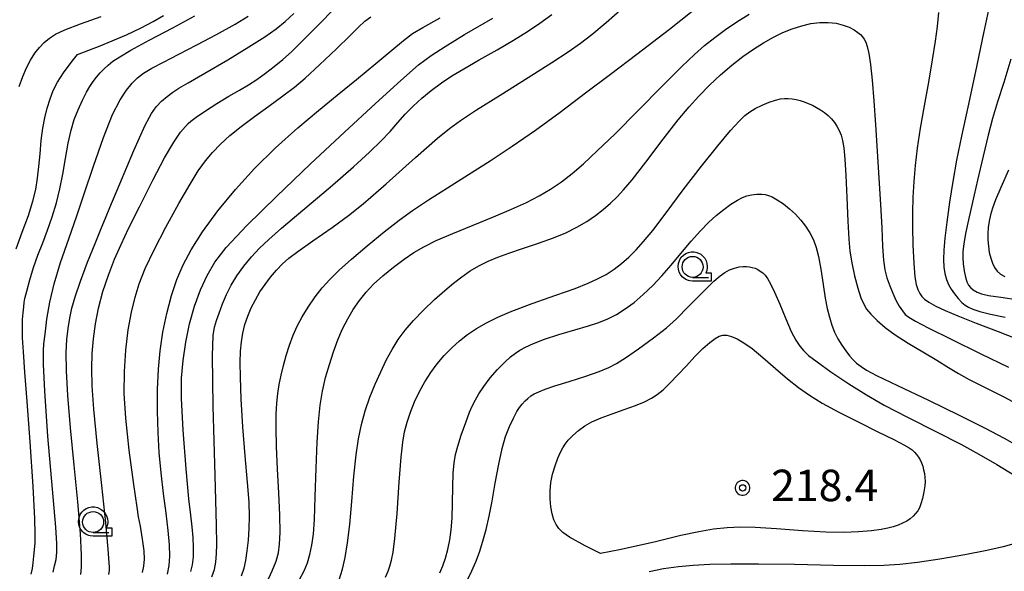
# Model space of a CAD drawing. Extents: x -2000 to 0, y 103500 to 105000.
# Drawn here: x -1645 to -1527, y 104379 to 104445 of the extents above; entities that cross this region are included whole.
import ezdxf
from ezdxf.enums import TextEntityAlignment as Align

# ---------------------------------------------------------------- set-up
doc = ezdxf.new("R2010")
doc.units = 0
doc.header["$MEASUREMENT"] = 0
doc.layers.get('0').update_dxf_attribs({"color": 50, "linetype": 'CONTINUOUS'})
for name, color, linetype in [('6331000', 90, 'CONTINUOUS'), ('7101000', 20, 'CONTINUOUS'), ('7102000', 40, 'CONTINUOUS'), ('7312000', 6, 'CONTINUOUS'), ('CLIP_BOX', 4, 'CONTINUOUS')]:
    doc.layers.add(name, color=color, linetype=linetype)
doc.styles.add('Dm_Anotation', font='romans.shx', dxfattribs={"bigfont": 'pscdm.shx'})
doc.styles.get("Standard").update_dxf_attribs({"font": 'romans.shx', "bigfont": 'pscdm.shx'})

# ---------------------------------------------------------------- blocks, each defined once
blk = doc.blocks.new('633100')
at = {"linetype": 'Continuous', "flags": 128}
blk.add_lwpolyline([(0, -0.5), (0.75, -0.5)], dxfattribs=at)
at = {"linetype": 'Continuous'}
blk.add_circle((0, 0), 0.5, dxfattribs=at)
at = {"layer": 'CLIP_BOX', "flags": 128}
blk.add_lwpolyline([(0.892, -0.277), (0.892, -0.677), (0, -0.677), (-0.136, -0.66), (-0.203, -0.647), (-0.33, -0.594), (-0.444, -0.518), (-0.493, -0.47), (-0.579, -0.364), (-0.644, -0.244), (-0.683, -0.113), (-0.697, 0.023), (-0.683, 0.159), (-0.617, 0.353), (-0.541, 0.467), (-0.444, 0.564), (-0.33, 0.64), (-0.203, 0.693), (-0.069, 0.72), (0.069, 0.72), (0.203, 0.693), (0.387, 0.602), (0.493, 0.516), (0.579, 0.41), (0.644, 0.29), (0.683, 0.159), (0.697, 0.023), (0.697, -0.046), (0.67, -0.18), (0.63, -0.277), (0.892, -0.277)], dxfattribs=at)
blk = doc.blocks.new('731200')
at = {"linetype": 'Continuous'}
blk.add_circle((0, 0), 0.15, dxfattribs=at)
at = {"layer": 'CLIP_BOX'}
blk.add_lwpolyline([(0.034, 0.348), (-0.034, 0.348), (-0.102, 0.335), (-0.165, 0.309), (-0.222, 0.271), (-0.271, 0.222), (-0.309, 0.165), (-0.335, 0.102), (-0.348, 0.034), (-0.348, -0.034), (-0.335, -0.102), (-0.309, -0.165), (-0.271, -0.222), (-0.222, -0.271), (-0.165, -0.309), (-0.102, -0.335), (-0.034, -0.348), (0.034, -0.348), (0.102, -0.335), (0.165, -0.309), (0.222, -0.271), (0.271, -0.222), (0.309, -0.165), (0.335, -0.102), (0.348, -0.034), (0.348, 0.034), (0.335, 0.102), (0.309, 0.165), (0.271, 0.222), (0.222, 0.271), (0.165, 0.309), (0.102, 0.335)], close=True, dxfattribs=at)
at = {"linetype": 'Continuous'}
blk.add_attdef('ATT', text='', height=1.5, dxfattribs=at).set_placement((1.5, 0), align=Align.MIDDLE_LEFT)

msp = doc.modelspace()

# ---------------------------------------------------------------- linework, layer by layer
at = {"layer": '7101000'}
for points in [[(-1640.64, 104379.14), (-1640.45, 104379.87), (-1640.29, 104380.65), (-1640.2, 104381.53), (-1640.18, 104382.53), (-1640.32, 104384.51), (-1640.71, 104389.01), (-1641.25, 104395.36), (-1641.64, 104400.73), (-1641.77, 104403.92), (-1641.79, 104405.52), (-1641.74, 104406.37), (-1641.6, 104407.52), (-1641.37, 104409.29), (-1641.02, 104411.32), (-1640.52, 104413.5), (-1639.75, 104416.05), (-1638.76, 104418.88), (-1637.8, 104421.62), (-1636.88, 104424.34), (-1635.81, 104427.52), (-1634.62, 104430.94), (-1633.53, 104433.68), (-1632.62, 104435.44), (-1631.86, 104436.61), (-1631.19, 104437.44), (-1630.56, 104438.07), (-1629.84, 104438.62), (-1628.84, 104439.22), (-1627.44, 104439.95), (-1625.63, 104440.88), (-1623.48, 104442), (-1621.13, 104443.24), (-1618.91, 104444.46), (-1617.34, 104445.41)], [(-1624.19, 104379.21), (-1624.01, 104379.99), (-1623.89, 104380.95), (-1623.86, 104382.06), (-1623.9, 104383.27), (-1624.02, 104384.55), (-1624.2, 104385.92), (-1624.45, 104387.89), (-1624.77, 104391.44), (-1625.11, 104396.08), (-1625.3, 104399.85), (-1625.29, 104402.28), (-1625.11, 104404.35), (-1624.79, 104406.54), (-1624.34, 104408.74), (-1623.76, 104410.85), (-1623.06, 104412.79), (-1622.26, 104414.52), (-1621.34, 104416.09), (-1619.98, 104417.85), (-1617.52, 104420.45), (-1613.95, 104423.94), (-1609.89, 104427.8), (-1605.84, 104431.59), (-1602.16, 104435.01), (-1599.13, 104437.77), (-1597.01, 104439.61), (-1595.5, 104440.75), (-1593.85, 104441.82), (-1591.51, 104443.25), (-1588.14, 104445.19)], [(-1606.47, 104378.22), (-1606.09, 104379.47), (-1605.77, 104380.87), (-1605.48, 104382.61), (-1605.21, 104384.82), (-1604.96, 104387.57), (-1604.72, 104390.57), (-1604.47, 104393.11), (-1604.19, 104395.04), (-1603.84, 104396.72), (-1603.37, 104398.37), (-1602.82, 104399.98), (-1602.19, 104401.54), (-1601.53, 104403.01), (-1600.86, 104404.39), (-1600.17, 104405.67), (-1599.43, 104406.86), (-1598.6, 104408), (-1597.62, 104409.14), (-1596.42, 104410.38), (-1595.09, 104411.64), (-1593.88, 104412.73), (-1592.85, 104413.6), (-1591.86, 104414.34), (-1590.85, 104415.04), (-1589.8, 104415.66), (-1588.71, 104416.21), (-1587.56, 104416.7), (-1586.25, 104417.18), (-1584.59, 104417.72), (-1582.69, 104418.35), (-1580.92, 104418.98), (-1579.43, 104419.61), (-1578.12, 104420.27), (-1576.94, 104420.96), (-1575.89, 104421.67), (-1574.96, 104422.39), (-1574.11, 104423.11), (-1573.32, 104423.87), (-1572.54, 104424.7), (-1571.52, 104425.92), (-1569.88, 104428.03), (-1567.79, 104430.76), (-1566.01, 104433.05), (-1564.72, 104434.6), (-1563.55, 104435.9), (-1562.28, 104437.2), (-1560.96, 104438.44), (-1559.62, 104439.58), (-1558.3, 104440.6), (-1557.03, 104441.49), (-1555.82, 104442.25), (-1554.65, 104442.91), (-1553.52, 104443.46), (-1552.39, 104443.92), (-1551.27, 104444.28), (-1550.17, 104444.53), (-1549.1, 104444.66), (-1548.1, 104444.67), (-1547.17, 104444.57), (-1546.34, 104444.37), (-1545.61, 104444.1), (-1545, 104443.78), (-1544.56, 104443.49), (-1544.26, 104443.23), (-1544.03, 104442.97), (-1543.82, 104442.67), (-1543.63, 104442.31), (-1543.45, 104441.8), (-1543.26, 104440.98), (-1543.04, 104439.68), (-1542.84, 104437.79), (-1542.65, 104435.33), (-1542.46, 104432.46), (-1542.26, 104429.33), (-1542.05, 104426.09), (-1541.85, 104422.96), (-1541.71, 104420.19), (-1541.62, 104417.95), (-1541.51, 104416.32), (-1541.34, 104415.18), (-1541.09, 104414.22), (-1540.77, 104413.28), (-1540.41, 104412.39), (-1540.02, 104411.57), (-1539.63, 104410.86), (-1539.25, 104410.28), (-1538.9, 104409.86), (-1538.47, 104409.52), (-1537.68, 104409.06), (-1536.16, 104408.26), (-1533.44, 104406.9), (-1529.87, 104405.16), (-1526.6, 104403.58)]]:
    msp.add_lwpolyline(points, dxfattribs=at)
at = {"layer": '7102000'}
for points in [[(-1633.97, 104378.85), (-1633.91, 104379.38), (-1633.89, 104379.73), (-1633.93, 104380.26), (-1634.06, 104381.89), (-1634.34, 104385), (-1634.82, 104389.47), (-1635.37, 104394.46), (-1635.78, 104398.56), (-1635.97, 104401.34), (-1636.01, 104403.42), (-1635.97, 104405.22), (-1635.83, 104406.94), (-1635.58, 104408.73), (-1635.21, 104410.62), (-1634.69, 104412.59), (-1634.04, 104414.56), (-1633.3, 104416.45), (-1632.53, 104418.2), (-1631.63, 104420.1), (-1630.34, 104422.71), (-1628.75, 104425.85), (-1627.32, 104428.55), (-1626.23, 104430.4), (-1625.42, 104431.59), (-1624.84, 104432.28), (-1624.5, 104432.64), (-1624.19, 104432.91), (-1623.54, 104433.38), (-1622.45, 104434.14), (-1621.08, 104435.02), (-1619.65, 104435.88), (-1618.39, 104436.61), (-1617.33, 104437.23), (-1616.32, 104437.88), (-1615.29, 104438.61), (-1614.25, 104439.41), (-1613.22, 104440.26), (-1612.18, 104441.19), (-1610.93, 104442.4), (-1609.1, 104444.25), (-1606.92, 104446.46)], [(-1615.12, 104377.91), (-1614.47, 104379.29), (-1614, 104380.46), (-1613.74, 104381.42), (-1613.6, 104382.46), (-1613.53, 104383.87), (-1613.56, 104385.93), (-1613.69, 104388.58), (-1613.84, 104391.43), (-1613.96, 104394.11), (-1614.01, 104396.31), (-1613.99, 104397.97), (-1613.91, 104399.28), (-1613.79, 104400.42), (-1613.63, 104401.52), (-1613.41, 104402.63), (-1613.14, 104403.78), (-1612.81, 104404.97), (-1612.42, 104406.18), (-1611.98, 104407.37), (-1611.49, 104408.48), (-1610.92, 104409.56), (-1610.2, 104410.72), (-1609.36, 104411.94), (-1608.52, 104413.03), (-1607.62, 104414.03), (-1606.49, 104415.14), (-1605.01, 104416.47), (-1603.15, 104418.04), (-1601.13, 104419.7), (-1599.33, 104421.1), (-1597.73, 104422.26), (-1595.84, 104423.51), (-1593.54, 104424.97), (-1591.04, 104426.53), (-1588.46, 104428.16), (-1585.82, 104429.91), (-1583.05, 104431.83), (-1580.12, 104433.98), (-1577.08, 104436.28), (-1574.11, 104438.52), (-1570.96, 104440.88), (-1567.07, 104443.88), (-1562.79, 104447.25)], [(-1528.74, 104447.3), (-1529.58, 104443.41), (-1530.54, 104438.83), (-1531.45, 104434.59), (-1532.19, 104431.12), (-1532.78, 104428.24), (-1533.23, 104425.7), (-1533.61, 104423.23), (-1533.93, 104420.88), (-1534.17, 104418.95), (-1534.29, 104417.52), (-1534.33, 104416.42), (-1534.29, 104415.51), (-1534.17, 104414.74), (-1533.98, 104414.04), (-1533.73, 104413.43), (-1533.43, 104412.86), (-1533.03, 104412.3), (-1532.58, 104411.75), (-1532.16, 104411.3), (-1531.77, 104410.98), (-1531.37, 104410.72), (-1530.84, 104410.48), (-1529.99, 104410.21), (-1528.73, 104409.89), (-1527, 104409.54)], [(-1645.05, 104417.68), (-1644.31, 104419.66), (-1643.59, 104421.64), (-1643.04, 104423.35), (-1642.7, 104424.76), (-1642.48, 104426.09), (-1642.33, 104427.48), (-1642.19, 104429), (-1642.06, 104430.59), (-1641.87, 104432.05), (-1641.63, 104433.32), (-1641.34, 104434.47), (-1641, 104435.55), (-1640.61, 104436.55), (-1640.1, 104437.54), (-1639.39, 104438.66), (-1638.37, 104440.05), (-1637.71, 104440.86), (-1635.02, 104441.89), (-1631.87, 104443.2), (-1630.11, 104444.05), (-1628.7, 104444.79), (-1627.44, 104445.51)], [(-1644.67, 104437.04), (-1644.26, 104438.22), (-1643.81, 104439.26), (-1643.32, 104440.19), (-1642.8, 104441), (-1642.25, 104441.7), (-1641.69, 104442.29), (-1641.08, 104442.81), (-1640.34, 104443.27), (-1639.23, 104443.79), (-1637.35, 104444.5), (-1634.91, 104445.37)], [(-1643.25, 104378.91), (-1643.11, 104379.56), (-1643.01, 104380.26), (-1642.92, 104381.03), (-1642.85, 104381.81), (-1642.79, 104382.64), (-1642.76, 104383.67), (-1642.81, 104385.54), (-1643.02, 104389.35), (-1643.38, 104394.66), (-1643.73, 104399.49), (-1644.01, 104402.99), (-1644.18, 104405.42), (-1644.27, 104407.09), (-1644.29, 104408.29), (-1644.27, 104409.24), (-1644.22, 104410.06), (-1644.15, 104410.77), (-1644.09, 104411.28), (-1644, 104411.75), (-1643.79, 104412.63), (-1643.42, 104413.97), (-1642.96, 104415.46), (-1642.44, 104416.93), (-1641.87, 104418.4), (-1641.29, 104419.9), (-1640.74, 104421.49), (-1640.24, 104423.15), (-1639.82, 104424.85), (-1639.47, 104426.59), (-1639.14, 104428.44), (-1638.82, 104430.3), (-1638.49, 104431.85), (-1638.12, 104433.09), (-1637.66, 104434.26), (-1637.14, 104435.41), (-1636.66, 104436.35), (-1636.26, 104437.04), (-1635.86, 104437.62), (-1635.45, 104438.17), (-1635.01, 104438.67), (-1634.56, 104439.14), (-1634.08, 104439.58), (-1633.5, 104440.04), (-1632.67, 104440.59), (-1631.34, 104441.37), (-1629.15, 104442.55), (-1626.35, 104444.04), (-1623.73, 104445.48)], [(-1637.34, 104378.87), (-1637.24, 104379.73), (-1637.23, 104381.18), (-1637.38, 104383.76), (-1637.7, 104387.5), (-1638.12, 104391.89), (-1638.55, 104396.33), (-1638.87, 104400.18), (-1639.03, 104403.14), (-1639.06, 104405.31), (-1638.99, 104406.88), (-1638.85, 104408.18), (-1638.65, 104409.4), (-1638.4, 104410.59), (-1638.02, 104411.95), (-1637.38, 104413.81), (-1636.52, 104416.1), (-1635.63, 104418.31), (-1634.9, 104420.1), (-1634.4, 104421.32), (-1633.86, 104422.62), (-1632.68, 104425.44), (-1631, 104429.41), (-1629.66, 104432.41), (-1628.9, 104433.82), (-1628.32, 104434.6), (-1627.69, 104435.27), (-1627.03, 104435.85), (-1626.34, 104436.37), (-1625.61, 104436.84), (-1624.51, 104437.46), (-1622.51, 104438.61), (-1619.79, 104440.21), (-1617.27, 104441.75), (-1615.38, 104442.97), (-1614.01, 104443.92), (-1612.94, 104444.78), (-1611.91, 104445.76)], [(-1629.96, 104379.09), (-1629.79, 104379.85), (-1629.72, 104380.67), (-1629.76, 104381.67), (-1629.95, 104383.06), (-1630.22, 104384.62), (-1630.43, 104385.74), (-1630.61, 104386.89), (-1631, 104389.57), (-1631.55, 104393.68), (-1631.97, 104397.49), (-1632.14, 104400.42), (-1632.12, 104403.04), (-1631.95, 104405.62), (-1631.66, 104408.01), (-1631.27, 104410.13), (-1630.85, 104411.9), (-1630.35, 104413.51), (-1629.63, 104415.33), (-1628.59, 104417.58), (-1627.18, 104420.27), (-1625.61, 104423.09), (-1624.28, 104425.38), (-1623.31, 104426.98), (-1622.46, 104428.17), (-1621.59, 104429.18), (-1620.64, 104430.15), (-1619.53, 104431.18), (-1618.18, 104432.27), (-1616.6, 104433.45), (-1614.88, 104434.69), (-1613.2, 104435.91), (-1611.81, 104436.97), (-1610.53, 104438.05), (-1608.84, 104439.61), (-1606.82, 104441.52), (-1605.19, 104443.11), (-1604.16, 104444.13), (-1603.42, 104444.81), (-1602.72, 104445.33)], [(-1621.67, 104378.59), (-1621.38, 104379.43), (-1621.21, 104380.33), (-1621.12, 104381.35), (-1621.08, 104382.42), (-1621.12, 104384.75), (-1621.28, 104390.64), (-1621.51, 104398.91), (-1621.61, 104404.92), (-1621.52, 104407.36), (-1621.35, 104408.34), (-1621.12, 104409.13), (-1620.81, 104410.03), (-1620.41, 104411.12), (-1619.93, 104412.24), (-1619.37, 104413.35), (-1618.69, 104414.48), (-1617.88, 104415.62), (-1616.97, 104416.72), (-1615.98, 104417.76), (-1614.89, 104418.81), (-1613.36, 104420.15), (-1610.83, 104422.31), (-1607.58, 104425.05), (-1604.79, 104427.47), (-1602.86, 104429.22), (-1601.49, 104430.56), (-1600.4, 104431.69), (-1599.48, 104432.73), (-1598.6, 104433.73), (-1597.67, 104434.7), (-1596.63, 104435.66), (-1595.5, 104436.58), (-1594.29, 104437.46), (-1593.03, 104438.3), (-1591.6, 104439.16), (-1589.76, 104440.21), (-1587.63, 104441.41), (-1585.66, 104442.56), (-1584.01, 104443.59), (-1582.55, 104444.59), (-1581.1, 104445.64)], [(-1618.15, 104378.69), (-1617.82, 104379.6), (-1617.62, 104380.54), (-1617.45, 104381.66), (-1617.32, 104382.95), (-1617.23, 104384.35), (-1617.19, 104385.78), (-1617.25, 104387.46), (-1617.43, 104389.84), (-1617.7, 104392.99), (-1617.97, 104396.46), (-1618.17, 104399.77), (-1618.27, 104402.37), (-1618.29, 104404.15), (-1618.25, 104405.47), (-1618.16, 104406.58), (-1617.99, 104407.62), (-1617.74, 104408.65), (-1617.4, 104409.67), (-1616.98, 104410.65), (-1616.49, 104411.61), (-1615.94, 104412.54), (-1615.33, 104413.44), (-1614.68, 104414.31), (-1613.98, 104415.13), (-1613.25, 104415.88), (-1612.49, 104416.57), (-1611.44, 104417.37), (-1609.64, 104418.63), (-1607.32, 104420.24), (-1605.36, 104421.64), (-1603.61, 104423.05), (-1600.87, 104425.45), (-1597.37, 104428.56), (-1594.75, 104430.87), (-1593.31, 104432.04), (-1592.01, 104432.97), (-1590.1, 104434.24), (-1587.28, 104436.02), (-1583.94, 104438.11), (-1581.1, 104439.9), (-1579.14, 104441.19), (-1577.69, 104442.2), (-1576.32, 104443.25), (-1574.63, 104444.68), (-1572.62, 104446.41)], [(-1611.25, 104378.17), (-1610.67, 104379.29), (-1610.27, 104380.26), (-1609.97, 104381.25), (-1609.74, 104382.37), (-1609.57, 104383.67), (-1609.45, 104385.43), (-1609.35, 104388.13), (-1609.25, 104391.53), (-1609.12, 104394.64), (-1608.96, 104397.07), (-1608.75, 104399.03), (-1608.48, 104400.73), (-1608.12, 104402.33), (-1607.66, 104403.91), (-1607.16, 104405.42), (-1606.63, 104406.83), (-1606.07, 104408.13), (-1605.47, 104409.34), (-1604.8, 104410.46), (-1604.07, 104411.53), (-1603.27, 104412.51), (-1602.38, 104413.45), (-1601.27, 104414.45), (-1599.99, 104415.49), (-1598.74, 104416.44), (-1597.56, 104417.23), (-1596.36, 104417.94), (-1594.91, 104418.66), (-1592.93, 104419.52), (-1590.49, 104420.51), (-1588.06, 104421.5), (-1585.91, 104422.4), (-1584.12, 104423.22), (-1582.62, 104424), (-1581.26, 104424.8), (-1579.96, 104425.69), (-1578.69, 104426.67), (-1577.33, 104427.83), (-1575.67, 104429.35), (-1573.54, 104431.4), (-1570.82, 104434.13), (-1567.88, 104437.11), (-1565.57, 104439.43), (-1564.06, 104440.86), (-1562.86, 104441.91), (-1561.65, 104442.88), (-1560.38, 104443.82), (-1559.02, 104444.74), (-1557.53, 104445.68)], [(-1534.94, 104445.86), (-1535.09, 104444.21), (-1535.32, 104442.44), (-1535.68, 104440.23), (-1536.15, 104437.56), (-1536.66, 104434.75), (-1537.14, 104432.05), (-1537.5, 104429.68), (-1537.74, 104427.63), (-1537.9, 104425.7), (-1538.01, 104423.82), (-1538.06, 104422.04), (-1538.06, 104420.25), (-1537.99, 104418.15), (-1537.88, 104415.95), (-1537.75, 104414.33), (-1537.6, 104413.43), (-1537.4, 104412.85), (-1537.16, 104412.36), (-1536.92, 104411.99), (-1536.61, 104411.69), (-1536.08, 104411.32), (-1535.25, 104410.85), (-1534.16, 104410.32), (-1532.65, 104409.68), (-1530.44, 104408.83), (-1527.81, 104407.83), (-1525.58, 104406.96)], [(-1626.99, 104378.89), (-1626.8, 104379.92), (-1626.72, 104381.05), (-1626.75, 104382.39), (-1626.9, 104384.09), (-1627.15, 104386.18), (-1627.45, 104388.53), (-1627.74, 104390.99), (-1627.96, 104393.4), (-1628.1, 104395.78), (-1628.17, 104398.31), (-1628.16, 104400.93), (-1628.07, 104403.34), (-1627.86, 104405.52), (-1627.53, 104407.73), (-1627.07, 104409.98), (-1626.5, 104412.11), (-1625.85, 104414.03), (-1625.11, 104415.79), (-1624.17, 104417.58), (-1622.79, 104419.71), (-1620.97, 104422.2), (-1618.88, 104424.76), (-1616.61, 104427.25), (-1614.09, 104429.74), (-1611.43, 104432.12), (-1608.96, 104434.19), (-1606.71, 104436.01), (-1604.41, 104437.87), (-1602.12, 104439.77), (-1600.21, 104441.37), (-1598.81, 104442.53), (-1597.73, 104443.34), (-1596.51, 104444.08), (-1594.42, 104445.22)], [(-1526.31, 104440.28), (-1527.14, 104437.51), (-1527.88, 104435.21), (-1528.48, 104433.22), (-1529.02, 104431.22), (-1529.62, 104428.74), (-1530.29, 104425.86), (-1530.9, 104423.23), (-1531.37, 104421.13), (-1531.72, 104419.5), (-1531.93, 104418.26), (-1532.03, 104417.36), (-1532.04, 104416.64), (-1531.98, 104415.89), (-1531.87, 104415.06), (-1531.72, 104414.32), (-1531.54, 104413.74), (-1531.36, 104413.34), (-1531.14, 104413.06), (-1530.8, 104412.8), (-1530.34, 104412.53), (-1529.8, 104412.31), (-1528.98, 104412.13), (-1527.49, 104411.91), (-1525.4, 104411.61)], [(-1600.96, 104378.55), (-1600.65, 104379.26), (-1600.43, 104379.86), (-1600.24, 104380.55), (-1600.04, 104381.51), (-1599.83, 104383.16), (-1599.58, 104386.11), (-1599.31, 104389.86), (-1599.09, 104392.85), (-1598.9, 104394.62), (-1598.68, 104395.86), (-1598.38, 104397.01), (-1597.98, 104398.2), (-1597.49, 104399.44), (-1596.91, 104400.66), (-1596.27, 104401.82), (-1595.56, 104402.92), (-1594.78, 104403.97), (-1593.94, 104404.95), (-1593.05, 104405.87), (-1592.12, 104406.71), (-1591.15, 104407.48), (-1590.09, 104408.19), (-1588.91, 104408.87), (-1587.56, 104409.53), (-1585.86, 104410.25), (-1583.44, 104411.15), (-1580.61, 104412.15), (-1578.3, 104412.97), (-1576.78, 104413.57), (-1575.64, 104414.1), (-1574.61, 104414.64), (-1573.67, 104415.24), (-1572.78, 104415.92), (-1571.91, 104416.69), (-1571.04, 104417.57), (-1570.15, 104418.55), (-1569.06, 104419.88), (-1567.47, 104421.96), (-1565.42, 104424.71), (-1563.25, 104427.54), (-1561.29, 104429.98), (-1559.77, 104431.78), (-1558.75, 104432.9), (-1558.05, 104433.58), (-1557.48, 104434.02), (-1556.81, 104434.41), (-1556, 104434.81), (-1555.17, 104435.15), (-1554.4, 104435.4), (-1553.79, 104435.55), (-1553.31, 104435.61), (-1552.87, 104435.61), (-1552.41, 104435.57), (-1551.94, 104435.49), (-1551.46, 104435.38), (-1550.97, 104435.22), (-1550.48, 104435.03), (-1549.98, 104434.81), (-1549.49, 104434.54), (-1549.01, 104434.25), (-1548.55, 104433.93), (-1548.12, 104433.57), (-1547.72, 104433.18), (-1547.37, 104432.76), (-1547.06, 104432.3), (-1546.8, 104431.8), (-1546.57, 104431.23), (-1546.39, 104430.59), (-1546.24, 104429.73), (-1546.11, 104428.39), (-1546, 104426.42), (-1545.88, 104423.81), (-1545.77, 104420.99), (-1545.66, 104418.82), (-1545.52, 104417.39), (-1545.3, 104416.01), (-1544.97, 104414.45), (-1544.59, 104413.01), (-1544.2, 104411.86), (-1543.86, 104411.07), (-1543.52, 104410.5), (-1543.01, 104409.89), (-1542.27, 104409.14), (-1541.32, 104408.31), (-1540.13, 104407.43), (-1538.58, 104406.45), (-1536.81, 104405.4), (-1535.15, 104404.4), (-1533.75, 104403.52), (-1532.55, 104402.8), (-1531.28, 104402.11), (-1529.43, 104401.17), (-1527.13, 104400.02), (-1525.14, 104398.97)], [(-1526.57, 104427.08), (-1527.5, 104425), (-1528.14, 104423.51), (-1528.5, 104422.52), (-1528.73, 104421.73), (-1528.89, 104420.97), (-1529, 104420.23), (-1529.05, 104419.5), (-1529.05, 104418.76), (-1528.99, 104418), (-1528.88, 104417.26), (-1528.71, 104416.57), (-1528.5, 104415.96), (-1528.24, 104415.45), (-1527.93, 104415.02), (-1527.53, 104414.68), (-1527.01, 104414.38)], [(-1594.46, 104379.06), (-1594.12, 104379.89), (-1593.8, 104380.8), (-1593.52, 104381.83), (-1593.29, 104382.97), (-1593.11, 104384.19), (-1592.99, 104385.58), (-1592.94, 104387.34), (-1592.92, 104389.29), (-1592.87, 104390.95), (-1592.77, 104392.16), (-1592.6, 104393.16), (-1592.34, 104394.17), (-1591.91, 104395.48), (-1591.38, 104396.98), (-1590.92, 104398.2), (-1590.57, 104399.02), (-1590.23, 104399.69), (-1589.82, 104400.4), (-1589.23, 104401.28), (-1588.45, 104402.3), (-1587.59, 104403.3), (-1586.74, 104404.15), (-1586.02, 104404.79), (-1585.44, 104405.23), (-1584.9, 104405.59), (-1584.24, 104405.96), (-1583.3, 104406.4), (-1581.98, 104406.92), (-1580.26, 104407.48), (-1578.37, 104408.02), (-1576.73, 104408.49), (-1575.48, 104408.9), (-1574.4, 104409.33), (-1573.37, 104409.86), (-1572.35, 104410.51), (-1571.28, 104411.3), (-1570.18, 104412.24), (-1569.05, 104413.32), (-1567.95, 104414.47), (-1566.86, 104415.72), (-1565.69, 104417.12), (-1564.46, 104418.59), (-1563.35, 104419.84), (-1562.38, 104420.82), (-1561.48, 104421.65), (-1560.58, 104422.39), (-1559.72, 104423.02), (-1558.94, 104423.5), (-1558.33, 104423.82), (-1557.83, 104424), (-1557.27, 104424.11), (-1556.61, 104424.19), (-1556.05, 104424.2), (-1555.62, 104424.15), (-1555.23, 104424.05), (-1554.78, 104423.87), (-1554.19, 104423.54), (-1553.46, 104423.05), (-1552.71, 104422.46), (-1552.01, 104421.81), (-1551.38, 104421.12), (-1550.81, 104420.38), (-1550.31, 104419.59), (-1549.88, 104418.75), (-1549.54, 104417.86), (-1549.25, 104416.78), (-1548.98, 104415.26), (-1548.71, 104413.42), (-1548.46, 104411.79), (-1548.22, 104410.56), (-1547.97, 104409.53), (-1547.68, 104408.59), (-1547.34, 104407.74), (-1546.95, 104406.96), (-1546.5, 104406.21), (-1546.02, 104405.51), (-1545.58, 104404.93), (-1545.17, 104404.48), (-1544.72, 104404.07), (-1544.19, 104403.65), (-1543.55, 104403.23), (-1542.36, 104402.6), (-1539.83, 104401.38), (-1536.15, 104399.64), (-1532.48, 104397.86), (-1529.44, 104396.33), (-1527.1, 104395.1), (-1525.34, 104394.12)], [(-1591.2, 104378.13), (-1590.64, 104379.28), (-1590.18, 104380.38), (-1589.75, 104381.53), (-1589.33, 104382.81), (-1588.94, 104384.23), (-1588.58, 104385.81), (-1588.22, 104387.61), (-1587.85, 104389.74), (-1587.44, 104392), (-1587.03, 104393.89), (-1586.62, 104395.31), (-1586.17, 104396.48), (-1585.69, 104397.5), (-1585.28, 104398.27), (-1584.94, 104398.78), (-1584.63, 104399.18), (-1584.3, 104399.54), (-1583.96, 104399.85), (-1583.59, 104400.14), (-1583.19, 104400.39), (-1582.67, 104400.64), (-1581.9, 104400.95), (-1580.73, 104401.35), (-1579.03, 104401.88), (-1577.06, 104402.5), (-1575.43, 104403.05), (-1574.29, 104403.53), (-1573.36, 104404.02), (-1572.29, 104404.68), (-1570.77, 104405.74), (-1568.95, 104407.08), (-1567.43, 104408.27), (-1566.23, 104409.35), (-1564.78, 104410.8), (-1563.09, 104412.52), (-1561.78, 104413.81), (-1561.01, 104414.48), (-1560.44, 104414.88), (-1559.88, 104415.17), (-1559.3, 104415.38), (-1558.73, 104415.52), (-1558.24, 104415.57), (-1557.86, 104415.57), (-1557.51, 104415.54), (-1557.17, 104415.46), (-1556.84, 104415.36), (-1556.52, 104415.22), (-1556.21, 104415.03), (-1555.92, 104414.81), (-1555.64, 104414.53), (-1555.34, 104414.14), (-1554.98, 104413.52), (-1554.51, 104412.53), (-1553.89, 104411.07), (-1553.18, 104409.33), (-1552.52, 104407.83), (-1551.96, 104406.8), (-1551.51, 104406.09), (-1551.06, 104405.56), (-1550.45, 104404.98), (-1549.44, 104404.19), (-1547.79, 104403.01), (-1545.64, 104401.57), (-1543.55, 104400.26), (-1541.42, 104399.06), (-1538.56, 104397.58), (-1535.16, 104395.87), (-1532.28, 104394.39), (-1530.11, 104393.2), (-1527.97, 104391.95), (-1525.82, 104390.65)], [(-1525.93, 104382.49), (-1527.22, 104382.14), (-1529.16, 104381.71), (-1531.79, 104381.2), (-1534.78, 104380.7), (-1537.44, 104380.3), (-1539.56, 104380.06), (-1541.48, 104379.93), (-1543.83, 104379.89), (-1547.47, 104379.93), (-1552.12, 104380.03), (-1556.42, 104380.1), (-1559.73, 104380.1), (-1562.23, 104380.05), (-1564.21, 104379.94), (-1565.99, 104379.77), (-1567.75, 104379.51), (-1569.49, 104379.16)]]:
    msp.add_lwpolyline(points, dxfattribs=at)
msp.add_lwpolyline([(-1575.28, 104381.36), (-1577.13, 104382.27), (-1579.01, 104383.3), (-1579.77, 104383.85), (-1580.25, 104384.32), (-1580.59, 104384.81), (-1580.86, 104385.39), (-1581.07, 104386.1), (-1581.23, 104386.93), (-1581.31, 104387.86), (-1581.3, 104388.83), (-1581.21, 104389.83), (-1581.01, 104390.83), (-1580.72, 104391.81), (-1580.39, 104392.73), (-1580.07, 104393.45), (-1579.78, 104393.97), (-1579.49, 104394.41), (-1579.13, 104394.86), (-1578.61, 104395.41), (-1577.93, 104396.01), (-1577.18, 104396.56), (-1576.33, 104397.04), (-1575.23, 104397.52), (-1573.89, 104398.02), (-1572.47, 104398.52), (-1571.13, 104399.02), (-1570.03, 104399.46), (-1569.2, 104399.87), (-1568.51, 104400.31), (-1567.82, 104400.87), (-1567.01, 104401.65), (-1566.06, 104402.65), (-1565.04, 104403.75), (-1564.01, 104404.83), (-1563.06, 104405.78), (-1562.24, 104406.52), (-1561.61, 104407), (-1561.13, 104407.27), (-1560.69, 104407.38), (-1560.21, 104407.37), (-1559.64, 104407.23), (-1558.97, 104406.94), (-1558.18, 104406.48), (-1557.19, 104405.78), (-1555.91, 104404.72), (-1554.41, 104403.43), (-1552.97, 104402.2), (-1551.67, 104401.15), (-1550.35, 104400.22), (-1548.81, 104399.27), (-1546.82, 104398.19), (-1544.47, 104397.01), (-1542.17, 104395.88), (-1540.29, 104394.94), (-1539.07, 104394.32), (-1538.46, 104393.96), (-1538.1, 104393.7), (-1537.8, 104393.44), (-1537.55, 104393.17), (-1537.33, 104392.86), (-1537.14, 104392.53), (-1536.97, 104392.16), (-1536.83, 104391.76), (-1536.72, 104391.34), (-1536.63, 104390.89), (-1536.58, 104390.42), (-1536.55, 104389.95), (-1536.58, 104389.41), (-1536.68, 104388.71), (-1536.85, 104387.93), (-1537.03, 104387.28), (-1537.21, 104386.82), (-1537.42, 104386.46), (-1537.67, 104386.12), (-1537.97, 104385.8), (-1538.32, 104385.5), (-1538.74, 104385.23), (-1539.22, 104384.98), (-1539.76, 104384.75), (-1540.35, 104384.55), (-1541, 104384.37), (-1541.8, 104384.21), (-1542.95, 104384.06), (-1544.48, 104383.93), (-1546.26, 104383.88), (-1548.39, 104383.92), (-1551.17, 104384.07), (-1554.27, 104384.29), (-1556.81, 104384.45), (-1558.59, 104384.48), (-1560.16, 104384.42), (-1561.8, 104384.24), (-1563.56, 104383.96), (-1565.71, 104383.5), (-1568.71, 104382.76), (-1572.82, 104381.82)], close=True, dxfattribs=at)

# ---------------------------------------------------------------- block references
at = {"layer": '6331000', "xscale": 2.5, "yscale": 2.5, "zscale": 2.5}
for p in [(-1564.29, 104415.53), (-1635.86, 104385.11)]:
    msp.add_blockref('633100', p, dxfattribs=at)
at = {"layer": '7312000', "xscale": 2.5, "yscale": 2.5, "zscale": 2.5}
msp.add_blockref('731200', (-1558.33, 104389.18, 218.4), dxfattribs=at)

# ---------------------------------------------------------------- texts
at = {"layer": '7312000', "style": 'Dm_Anotation'}
msp.add_text('218.4', height=3.75, dxfattribs=at).set_placement((-1554.92, 104387.6))

doc.saveas('drawing.dxf')
